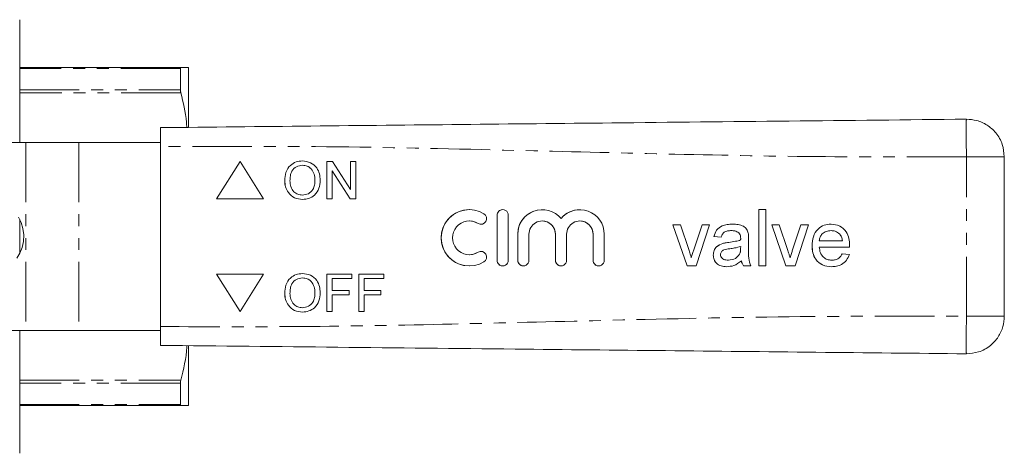
# Model space of a CAD drawing. Units: millimetres. Extents: x 57 to 146.5, y 43.1 to 132.6.
# Drawn here: x 94 to 146.5, y 43.8 to 66.9 of the extents above; entities that cross this region are included whole.
import ezdxf

# ---------------------------------------------------------------- set-up
doc = ezdxf.new("R2010")
doc.units = ezdxf.units.MM
doc.header["$LTSCALE"] = 0.5
doc.linetypes.add('PHANTOM', pattern=[12.7, 6.35, -1.27, 1.27, -1.27, 1.27, -1.27])

msp = doc.modelspace()

# ---------------------------------------------------------------- linework, layer by layer
at = {"color": 7, "linetype": 'Continuous', "lineweight": 15}
for p, q in [((93.954, 60.345), (93.954, 66.895)), ((93.954, 64.345), (102.543, 64.345)), ((102.521, 63.155), (102.521, 64.304)), ((102.954, 64.345), (102.954, 61.185)), ((94.28, 60.345), (87.454, 60.345)), ((97.108, 60.345), (94.28, 60.345)), ((101.455, 60.345), (97.108, 60.345)), ((101.455, 60.145), (101.455, 50.545)), ((105.705, 59.345), (104.455, 57.345)), ((105.706, 59.344), (104.456, 57.345)), ((106.955, 57.345), (105.705, 59.345)), ((110.339, 59.345), (110.637, 59.345)), ((110.339, 57.345), (110.339, 59.345)), ((110.34, 57.345), (110.34, 59.345)), ((110.637, 59.345), (111.596, 57.853)), ((111.596, 59.345), (111.878, 59.345)), ((111.596, 57.853), (111.596, 59.345)), ((111.597, 57.853), (111.597, 59.345)), ((111.878, 59.345), (111.878, 57.345)), ((146.455, 59.595), (146.455, 51.095)), ((109.036, 59.14), (109.035, 59.14)), ((110.621, 58.837), (110.621, 57.345)), ((111.58, 57.345), (110.621, 58.837)), ((110.622, 58.837), (110.621, 58.837)), ((111.581, 57.345), (110.622, 58.837)), ((108.084, 58.319), (108.083, 58.319)), ((109.699, 58.344), (109.698, 58.344)), ((111.597, 57.853), (111.596, 57.853)), ((104.455, 57.345), (106.955, 57.345)), ((109.032, 57.55), (109.031, 57.55)), ((110.621, 57.345), (110.339, 57.345)), ((111.878, 57.345), (111.58, 57.345)), ((133.359, 56.775), (133.744, 56.775)), ((133.359, 53.775), (133.359, 56.775)), ((133.36, 53.775), (133.36, 56.775)), ((133.744, 56.775), (133.744, 53.775)), ((93.954, 54.435), (93.954, 56.255)), ((119.409, 56.475), (119.409, 54.075)), ((119.41, 56.475), (119.41, 54.075)), ((120.009, 54.075), (120.009, 56.475)), ((122.819, 56.302), (122.818, 56.302)), ((117.929, 56.175), (117.928, 56.175)), ((121.815, 56.175), (121.814, 56.175)), ((123.823, 56.175), (123.822, 56.175)), ((128.782, 55.967), (129.189, 55.967)), ((129.544, 53.775), (128.782, 55.967)), ((129.545, 53.775), (128.783, 55.967)), ((129.189, 55.967), (129.626, 54.654)), ((129.898, 54.629), (130.337, 55.967)), ((129.899, 54.629), (130.338, 55.967)), ((130.744, 55.967), (130.032, 53.775)), ((130.337, 55.967), (130.744, 55.967)), ((131.9, 55.659), (131.899, 55.659)), ((134.051, 55.967), (134.458, 55.967)), ((134.813, 53.775), (134.051, 55.967)), ((134.814, 53.775), (134.052, 55.967)), ((134.458, 55.967), (134.895, 54.654)), ((135.167, 54.629), (135.606, 55.967)), ((135.168, 54.629), (135.607, 55.967)), ((136.013, 55.967), (135.301, 53.775)), ((135.606, 55.967), (136.013, 55.967)), ((137.217, 55.659), (137.216, 55.659)), ((120.509, 55.47), (120.509, 54.075)), ((120.51, 55.47), (120.51, 54.075)), ((121.109, 54.075), (121.109, 55.47)), ((122.518, 55.47), (122.518, 54.075)), ((122.519, 55.47), (122.519, 54.075)), ((123.118, 54.075), (123.118, 55.47)), ((124.526, 55.47), (124.526, 54.075)), ((124.527, 55.47), (124.527, 54.075)), ((125.126, 54.075), (125.126, 55.47)), ((131.359, 55.313), (130.975, 55.351)), ((130.976, 55.351), (130.975, 55.351)), ((131.36, 55.313), (130.976, 55.351)), ((132.299, 55.543), (132.298, 55.543)), ((132.397, 55.159), (132.396, 55.159)), ((132.399, 55.249), (132.398, 55.249)), ((132.821, 55.196), (132.821, 54.726)), ((137.68, 55.475), (137.679, 55.475)), ((129.899, 54.629), (129.898, 54.629)), ((131.447, 54.978), (131.446, 54.978)), ((131.763, 55.033), (131.762, 55.033)), ((132.396, 54.701), (132.398, 54.813)), ((132.397, 54.701), (132.396, 54.701)), ((132.397, 54.701), (132.399, 54.813)), ((132.399, 54.813), (132.398, 54.813)), ((135.168, 54.629), (135.167, 54.629)), ((136.206, 54.852), (136.205, 54.852)), ((136.59, 55.121), (137.82, 55.121)), ((138.203, 54.775), (136.59, 54.775)), ((137.821, 55.121), (137.82, 55.121)), ((117.928, 54.375), (117.929, 54.375)), ((129.764, 54.212), (129.763, 54.212)), ((130.937, 54.356), (130.936, 54.356)), ((131.742, 54.082), (131.741, 54.082)), ((132.34, 54.397), (132.339, 54.397)), ((135.033, 54.212), (135.032, 54.212)), ((137.246, 54.082), (137.245, 54.082)), ((137.816, 54.428), (138.193, 54.39)), ((130.032, 53.775), (129.544, 53.775)), ((132.437, 54.044), (132.436, 54.044)), ((132.936, 53.775), (132.551, 53.775)), ((133.744, 53.775), (133.359, 53.775)), ((135.301, 53.775), (134.813, 53.775)), ((106.955, 53.345), (104.455, 53.345)), ((104.455, 53.345), (105.705, 51.345)), ((104.456, 53.345), (105.706, 51.346)), ((105.705, 51.345), (106.955, 53.345)), ((109.036, 53.14), (109.035, 53.14)), ((110.339, 53.345), (111.673, 53.345)), ((110.339, 51.345), (110.339, 53.345)), ((110.34, 51.345), (110.34, 53.345)), ((110.621, 53.114), (110.621, 52.473)), ((111.673, 53.114), (110.621, 53.114)), ((111.673, 53.345), (111.673, 53.114)), ((112.032, 53.345), (113.365, 53.345)), ((112.032, 51.345), (112.032, 53.345)), ((112.033, 51.345), (112.033, 53.345)), ((112.314, 53.114), (112.314, 52.473)), ((113.365, 53.114), (112.314, 53.114)), ((113.365, 53.345), (113.365, 53.114)), ((108.084, 52.319), (108.083, 52.319)), ((109.699, 52.344), (109.698, 52.344)), ((110.621, 52.473), (111.519, 52.473)), ((110.621, 52.242), (110.621, 51.345)), ((111.519, 52.242), (110.621, 52.242)), ((111.519, 52.473), (111.519, 52.242)), ((112.314, 52.473), (113.211, 52.473)), ((112.314, 52.242), (112.314, 51.345)), ((113.211, 52.242), (112.314, 52.242)), ((113.211, 52.473), (113.211, 52.242)), ((109.032, 51.55), (109.031, 51.55)), ((110.621, 51.345), (110.339, 51.345)), ((112.314, 51.345), (112.032, 51.345)), ((87.454, 50.345), (94.28, 50.345)), ((93.954, 43.795), (93.954, 50.345)), ((94.28, 50.345), (97.108, 50.345)), ((97.108, 50.345), (101.455, 50.345)), ((102.954, 49.526), (102.954, 46.345)), ((102.521, 46.386), (102.521, 47.535)), ((102.543, 46.345), (93.954, 46.345))]:
    msp.add_line(p, q, dxfattribs=at)
at = {"color": 8, "linetype": 'PHANTOM', "lineweight": 0}
for p, q in [((102.521, 64.304), (93.954, 64.304)), ((93.954, 63.155), (102.521, 63.155)), ((102.543, 63.005), (93.954, 63.005)), ((94.28, 60.345), (94.28, 50.345)), ((97.108, 60.345), (97.108, 50.345)), ((144.434, 51.095), (144.434, 59.595)), ((119.41, 56.475), (119.409, 56.475)), ((118.398, 56.043), (118.397, 56.043)), ((120.51, 55.47), (120.509, 55.47)), ((122.519, 55.47), (122.518, 55.47)), ((124.527, 55.47), (124.526, 55.47)), ((118.398, 54.506), (118.397, 54.506)), ((119.41, 54.075), (119.409, 54.075)), ((120.51, 54.075), (120.509, 54.075)), ((122.519, 54.075), (122.518, 54.075)), ((124.527, 54.075), (124.526, 54.075)), ((93.954, 47.685), (102.543, 47.685)), ((102.521, 47.535), (93.954, 47.535)), ((93.954, 46.386), (102.521, 46.386))]:
    msp.add_line(p, q, dxfattribs=at)
at = {"color": 7, "linetype": 'Continuous', "lineweight": 15, "flags": 128}
for points in [[(93.793, 54.196), (93.962, 54.449), (94.085, 54.751), (94.156, 55.085), (94.17, 55.432), (94.127, 55.775), (94.03, 56.095), (93.882, 56.374)], [(117.929, 56.175), (118.148, 56.148), (118.398, 56.043)], [(118.398, 56.043), (118.508, 56.003), (118.554, 55.999)], [(118.398, 54.506), (118.148, 54.401), (117.929, 54.375)], [(118.554, 54.55), (118.508, 54.546), (118.398, 54.506)]]:
    msp.add_lwpolyline(points, dxfattribs=at)
at = {"color": 7, "linetype": 'Continuous', "lineweight": 15}
for centre, radius, start, end in [((117.928, 55.275), 1.5, 58.6224, 301.3776), ((117.929, 55.275), 1.5, 90.0024, 269.9976), ((119.709, 56.475), 0.3, 359.9973, 180.0027), ((119.71, 56.475), 0.3, 90.0009, 180.0023), ((121.814, 55.47), 1.304, 39.6453, 180.0028), ((121.815, 55.47), 1.304, 90.0017, 180.0015), ((123.822, 55.47), 1.304, 359.997, 140.3549), ((123.823, 55.47), 1.304, 90.0003, 140.356), ((118.553, 56.299), 0.3, 238.623, 58.6213), ((117.928, 55.275), 0.9, 58.6224, 301.3776), ((121.814, 55.47), 0.704, 359.9976, 180.0024), ((121.815, 55.47), 0.704, 359.9984, 89.9986), ((123.822, 55.47), 0.704, 359.9977, 180.0023), ((123.823, 55.47), 0.704, 359.9985, 89.9985), ((118.553, 54.25), 0.3, 301.3787, 121.377), ((119.709, 54.075), 0.3, 179.9973, 0.0027), ((119.71, 54.075), 0.3, 179.9976, 269.9991), ((120.809, 54.075), 0.3, 179.9978, 0.0022), ((120.81, 54.075), 0.3, 179.9991, 269.9983), ((122.818, 54.075), 0.3, 179.9973, 0.0027), ((122.819, 54.075), 0.3, 179.9988, 269.9979), ((124.826, 54.075), 0.3, 179.9973, 0.0027), ((124.827, 54.075), 0.3, 179.9976, 269.9991)]:
    msp.add_arc(centre, radius, start, end, dxfattribs=at)
for points, knots in [([(102.543, 64.345), (102.534, 64.341), (102.522, 64.336), (102.521, 64.311), (102.521, 64.304)], [0, 0, 0, 0, 0.7388549, 1, 1, 1, 1]), ([(102.954, 64.345), (102.946, 64.345), (102.929, 64.345), (102.796, 64.345), (102.633, 64.345), (102.543, 64.345)], [0, 0, 0, 0, 0.309972, 0.621524, 1, 1, 1, 1]), ([(102.521, 63.155), (102.523, 63.122), (102.526, 63.077), (102.54, 63.02), (102.543, 63.005)], [0, 0, 0, 0, 0.738559, 1, 1, 1, 1]), ([(102.543, 63.005), (102.672, 62.487), (102.824, 61.876), (102.86, 61.254), (102.865, 61.16)], [0, 0, 0, 0, 0.84797, 1, 1, 1, 1]), ([(101.455, 61.145), (104.129, 61.173), (109.478, 61.229), (117.501, 61.313), (126.001, 61.402), (134.978, 61.496), (141.283, 61.562), (144.434, 61.595)], [0, 0, 0, 0, 0.18662, 0.3733, 0.560018, 0.78005, 1, 1, 1, 1]), ([(144.434, 61.595), (144.62, 61.582), (145.007, 61.554), (145.557, 61.3), (146.044, 60.869), (146.389, 60.276), (146.434, 59.816), (146.455, 59.595)], [0, 0, 0, 0, 0.17668, 0.367062, 0.563601, 0.790416, 1, 1, 1, 1]), ([(101.455, 60.145), (101.455, 60.257), (101.455, 60.482), (101.455, 60.782), (101.455, 61.008), (101.455, 61.128), (101.455, 61.14), (101.455, 61.145)], [0, 0, 0, 0, 0.2147, 0.429399, 0.644086, 0.858769, 1, 1, 1, 1]), ([(108.083, 58.319), (108.093, 58.469), (108.113, 58.768), (108.346, 59.132), (108.68, 59.342), (108.915, 59.361), (109.033, 59.371)], [0, 0, 0, 0, 0.28057, 0.559574, 0.779561, 1, 1, 1, 1]), ([(108.084, 58.319), (108.094, 58.469), (108.114, 58.768), (108.347, 59.132), (108.681, 59.342), (108.916, 59.361), (109.034, 59.371)], [0, 0, 0, 0, 0.28057, 0.559574, 0.779561, 1, 1, 1, 1]), ([(109.033, 59.371), (109.18, 59.353), (109.474, 59.319), (109.798, 59.036), (109.957, 58.688), (109.973, 58.457), (109.98, 58.342)], [0, 0, 0, 0, 0.279565, 0.558584, 0.779087, 1, 1, 1, 1]), ([(109.035, 59.14), (108.922, 59.125), (108.697, 59.094), (108.459, 58.86), (108.375, 58.58), (108.368, 58.404), (108.365, 58.315)], [0, 0, 0, 0, 0.279196, 0.557793, 0.778553, 1, 1, 1, 1]), ([(109.698, 58.344), (109.692, 58.453), (109.678, 58.671), (109.528, 58.946), (109.292, 59.113), (109.12, 59.131), (109.035, 59.14)], [0, 0, 0, 0, 0.280796, 0.560068, 0.779984, 1, 1, 1, 1]), ([(109.699, 58.344), (109.693, 58.453), (109.679, 58.671), (109.529, 58.946), (109.293, 59.113), (109.121, 59.131), (109.036, 59.14)], [0, 0, 0, 0, 0.280797, 0.560068, 0.779984, 1, 1, 1, 1]), ([(109.032, 57.319), (108.887, 57.336), (108.598, 57.369), (108.279, 57.642), (108.113, 57.979), (108.093, 58.205), (108.083, 58.319)], [0, 0, 0, 0, 0.2796004, 0.5587657, 0.7793104, 1, 1, 1, 1]), ([(109.033, 57.319), (108.888, 57.336), (108.6, 57.369), (108.28, 57.642), (108.114, 57.979), (108.094, 58.205), (108.084, 58.319)], [0, 0, 0, 0, 0.2796004, 0.558765, 0.7793103, 1, 1, 1, 1]), ([(108.365, 58.315), (108.372, 58.208), (108.385, 57.995), (108.547, 57.734), (108.779, 57.574), (108.947, 57.558), (109.031, 57.55)], [0, 0, 0, 0, 0.280656, 0.559885, 0.779849, 1, 1, 1, 1]), ([(109.031, 57.55), (109.14, 57.564), (109.36, 57.592), (109.587, 57.821), (109.686, 58.086), (109.694, 58.258), (109.698, 58.344)], [0, 0, 0, 0, 0.2791, 0.558191, 0.778806, 1, 1, 1, 1]), ([(109.032, 57.55), (109.141, 57.564), (109.361, 57.592), (109.588, 57.821), (109.687, 58.086), (109.695, 58.258), (109.699, 58.344)], [0, 0, 0, 0, 0.2791, 0.558191, 0.778806, 1, 1, 1, 1]), ([(109.98, 58.342), (109.968, 58.195), (109.943, 57.903), (109.71, 57.547), (109.376, 57.353), (109.147, 57.331), (109.032, 57.319)], [0, 0, 0, 0, 0.280353, 0.559502, 0.779636, 1, 1, 1, 1]), ([(130.975, 55.351), (131.01, 55.471), (131.08, 55.709), (131.376, 55.914), (131.68, 55.994), (131.872, 56.002), (131.968, 56.005)], [0, 0, 0, 0, 0.279818, 0.558083, 0.778907, 1, 1, 1, 1]), ([(130.976, 55.351), (131.011, 55.471), (131.081, 55.709), (131.377, 55.914), (131.681, 55.994), (131.873, 56.002), (131.969, 56.005)], [0, 0, 0, 0, 0.279818, 0.558083, 0.778907, 1, 1, 1, 1]), ([(131.899, 55.659), (131.833, 55.657), (131.702, 55.653), (131.521, 55.595), (131.41, 55.46), (131.376, 55.362), (131.359, 55.313)], [0, 0, 0, 0, 0.280856, 0.559751, 0.7795, 1, 1, 1, 1]), ([(132.298, 55.543), (132.229, 55.583), (132.105, 55.655), (131.962, 55.658), (131.899, 55.659)], [0, 0, 0, 0, 0.557874, 1, 1, 1, 1]), ([(132.299, 55.543), (132.23, 55.583), (132.106, 55.655), (131.963, 55.658), (131.9, 55.659)], [0, 0, 0, 0, 0.557874, 1, 1, 1, 1]), ([(131.968, 56.005), (132.067, 56.002), (132.263, 55.996), (132.528, 55.915), (132.735, 55.75), (132.78, 55.6), (132.802, 55.525)], [0, 0, 0, 0, 0.281028, 0.561204, 0.780172, 1, 1, 1, 1]), ([(136.205, 54.852), (136.215, 55.015), (136.234, 55.339), (136.476, 55.739), (136.835, 55.973), (137.091, 55.995), (137.218, 56.005)], [0, 0, 0, 0, 0.280748, 0.559774, 0.779666, 1, 1, 1, 1]), ([(136.206, 54.852), (136.216, 55.015), (136.235, 55.339), (136.477, 55.739), (136.837, 55.973), (137.092, 55.995), (137.219, 56.005)], [0, 0, 0, 0, 0.280748, 0.559774, 0.779666, 1, 1, 1, 1]), ([(137.216, 55.659), (137.131, 55.652), (136.959, 55.638), (136.752, 55.504), (136.621, 55.321), (136.6, 55.188), (136.59, 55.121)], [0, 0, 0, 0, 0.280193, 0.559729, 0.779643, 1, 1, 1, 1]), ([(137.679, 55.475), (137.603, 55.536), (137.466, 55.644), (137.293, 55.655), (137.216, 55.659)], [0, 0, 0, 0, 0.558517, 1, 1, 1, 1]), ([(137.68, 55.475), (137.604, 55.536), (137.467, 55.644), (137.294, 55.655), (137.217, 55.659)], [0, 0, 0, 0, 0.558517, 1, 1, 1, 1]), ([(137.218, 56.005), (137.377, 55.987), (137.695, 55.95), (138.034, 55.629), (138.186, 55.246), (138.199, 54.998), (138.205, 54.873)], [0, 0, 0, 0, 0.279365, 0.558398, 0.778885, 1, 1, 1, 1]), ([(131.762, 55.033), (131.882, 55.048), (132.096, 55.075), (132.304, 55.134), (132.396, 55.159)], [0, 0, 0, 0, 0.5601835, 1, 1, 1, 1]), ([(131.763, 55.033), (131.883, 55.048), (132.097, 55.075), (132.305, 55.134), (132.397, 55.159)], [0, 0, 0, 0, 0.560186, 1, 1, 1, 1]), ([(132.398, 55.249), (132.396, 55.31), (132.394, 55.42), (132.328, 55.506), (132.298, 55.543)], [0, 0, 0, 0, 0.561904, 1, 1, 1, 1]), ([(132.399, 55.249), (132.397, 55.31), (132.395, 55.42), (132.329, 55.506), (132.299, 55.543)], [0, 0, 0, 0, 0.5619, 1, 1, 1, 1]), ([(132.396, 55.159), (132.396, 55.176), (132.397, 55.206), (132.397, 55.236), (132.398, 55.249)], [0, 0, 0, 0, 0.560024, 1, 1, 1, 1]), ([(132.397, 55.159), (132.397, 55.176), (132.398, 55.206), (132.398, 55.236), (132.399, 55.249)], [0, 0, 0, 0, 0.560023, 1, 1, 1, 1]), ([(132.802, 55.525), (132.809, 55.463), (132.821, 55.354), (132.821, 55.244), (132.821, 55.196)], [0, 0, 0, 0, 0.559818, 1, 1, 1, 1]), ([(137.82, 55.121), (137.81, 55.194), (137.792, 55.324), (137.714, 55.429), (137.679, 55.475)], [0, 0, 0, 0, 0.560676, 1, 1, 1, 1]), ([(137.821, 55.121), (137.811, 55.194), (137.794, 55.324), (137.715, 55.429), (137.68, 55.475)], [0, 0, 0, 0, 0.5606763, 1, 1, 1, 1]), ([(129.626, 54.654), (129.654, 54.572), (129.703, 54.426), (129.745, 54.277), (129.763, 54.212)], [0, 0, 0, 0, 0.559981, 1, 1, 1, 1]), ([(129.763, 54.212), (129.786, 54.291), (129.828, 54.431), (129.876, 54.568), (129.898, 54.629)], [0, 0, 0, 0, 0.5599853, 1, 1, 1, 1]), ([(129.764, 54.212), (129.787, 54.291), (129.829, 54.431), (129.877, 54.568), (129.899, 54.629)], [0, 0, 0, 0, 0.559985, 1, 1, 1, 1]), ([(130.936, 54.356), (130.944, 54.437), (130.961, 54.598), (131.13, 54.85), (131.326, 54.929), (131.446, 54.978)], [0, 0, 0, 0, 0.280459, 0.560985, 1, 1, 1, 1]), ([(130.937, 54.356), (130.946, 54.437), (130.962, 54.598), (131.131, 54.85), (131.327, 54.929), (131.447, 54.978)], [0, 0, 0, 0, 0.280458, 0.560983, 1, 1, 1, 1]), ([(131.819, 54.693), (131.709, 54.682), (131.572, 54.667), (131.427, 54.59), (131.368, 54.532), (131.328, 54.459), (131.323, 54.405), (131.321, 54.377)], [0, 0, 0, 0, 0.5002757, 0.6253271, 0.75027, 0.875147, 1, 1, 1, 1]), ([(131.446, 54.978), (131.504, 54.991), (131.609, 55.014), (131.715, 55.027), (131.762, 55.033)], [0, 0, 0, 0, 0.559919, 1, 1, 1, 1]), ([(131.447, 54.978), (131.505, 54.991), (131.61, 55.014), (131.716, 55.027), (131.763, 55.033)], [0, 0, 0, 0, 0.559914, 1, 1, 1, 1]), ([(132.398, 54.813), (132.291, 54.783), (132.101, 54.73), (131.905, 54.705), (131.819, 54.693)], [0, 0, 0, 0, 0.559757, 1, 1, 1, 1]), ([(132.339, 54.397), (132.359, 54.452), (132.394, 54.551), (132.395, 54.655), (132.396, 54.701)], [0, 0, 0, 0, 0.558994, 1, 1, 1, 1]), ([(132.34, 54.397), (132.36, 54.452), (132.395, 54.551), (132.396, 54.655), (132.397, 54.701)], [0, 0, 0, 0, 0.558995, 1, 1, 1, 1]), ([(132.821, 54.726), (132.813, 54.544), (132.801, 54.22), (132.895, 53.91), (132.936, 53.775)], [0, 0, 0, 0, 0.561532, 1, 1, 1, 1]), ([(134.895, 54.654), (134.923, 54.572), (134.972, 54.426), (135.014, 54.277), (135.032, 54.212)], [0, 0, 0, 0, 0.5599805, 1, 1, 1, 1]), ([(135.032, 54.212), (135.055, 54.291), (135.097, 54.431), (135.145, 54.568), (135.167, 54.629)], [0, 0, 0, 0, 0.559987, 1, 1, 1, 1]), ([(135.033, 54.212), (135.056, 54.291), (135.098, 54.431), (135.146, 54.568), (135.168, 54.629)], [0, 0, 0, 0, 0.559987, 1, 1, 1, 1]), ([(137.239, 53.736), (137.077, 53.751), (136.753, 53.78), (136.391, 54.086), (136.225, 54.472), (136.212, 54.725), (136.205, 54.852)], [0, 0, 0, 0, 0.279953, 0.558661, 0.778994, 1, 1, 1, 1]), ([(137.24, 53.736), (137.078, 53.751), (136.754, 53.78), (136.392, 54.086), (136.226, 54.472), (136.213, 54.725), (136.206, 54.852)], [0, 0, 0, 0, 0.2799528, 0.5586609, 0.7789943, 1, 1, 1, 1]), ([(136.59, 54.775), (136.602, 54.675), (136.625, 54.477), (136.786, 54.239), (137.01, 54.102), (137.166, 54.089), (137.245, 54.082)], [0, 0, 0, 0, 0.280634, 0.559688, 0.779661, 1, 1, 1, 1]), ([(138.205, 54.873), (138.205, 54.855), (138.204, 54.822), (138.203, 54.789), (138.203, 54.775)], [0, 0, 0, 0, 0.559998, 1, 1, 1, 1]), ([(131.654, 53.736), (131.553, 53.742), (131.353, 53.753), (131.104, 53.899), (130.957, 54.119), (130.943, 54.277), (130.936, 54.356)], [0, 0, 0, 0, 0.280816, 0.55969, 0.779696, 1, 1, 1, 1]), ([(131.655, 53.736), (131.554, 53.742), (131.354, 53.753), (131.105, 53.899), (130.958, 54.119), (130.944, 54.277), (130.937, 54.356)], [0, 0, 0, 0, 0.280816, 0.55969, 0.779696, 1, 1, 1, 1]), ([(131.321, 54.377), (131.325, 54.341), (131.333, 54.269), (131.401, 54.181), (131.533, 54.095), (131.656, 54.087), (131.741, 54.082)], [0, 0, 0, 0, 0.186565, 0.37347, 0.560616, 1, 1, 1, 1]), ([(131.741, 54.082), (131.877, 54.099), (132.118, 54.129), (132.271, 54.315), (132.339, 54.397)], [0, 0, 0, 0, 0.559761, 1, 1, 1, 1]), ([(131.742, 54.082), (131.878, 54.099), (132.12, 54.129), (132.272, 54.315), (132.34, 54.397)], [0, 0, 0, 0, 0.559761, 1, 1, 1, 1]), ([(138.193, 54.39), (138.15, 54.28), (138.063, 54.061), (137.801, 53.848), (137.515, 53.749), (137.331, 53.74), (137.239, 53.736)], [0, 0, 0, 0, 0.279689, 0.558985, 0.779302, 1, 1, 1, 1]), ([(137.245, 54.082), (137.311, 54.086), (137.443, 54.094), (137.67, 54.189), (137.761, 54.338), (137.816, 54.428)], [0, 0, 0, 0, 0.281281, 0.561906, 1, 1, 1, 1]), ([(137.246, 54.082), (137.312, 54.086), (137.444, 54.094), (137.671, 54.189), (137.762, 54.338), (137.817, 54.428)], [0, 0, 0, 0, 0.281281, 0.561906, 1, 1, 1, 1]), ([(132.436, 54.044), (132.305, 53.946), (132.07, 53.771), (131.781, 53.747), (131.654, 53.736)], [0, 0, 0, 0, 0.55997, 1, 1, 1, 1]), ([(132.551, 53.775), (132.521, 53.821), (132.466, 53.904), (132.445, 54.001), (132.436, 54.044)], [0, 0, 0, 0, 0.559698, 1, 1, 1, 1]), ([(132.552, 53.775), (132.522, 53.821), (132.467, 53.904), (132.446, 54.001), (132.437, 54.044)], [0, 0, 0, 0, 0.559698, 1, 1, 1, 1]), ([(108.083, 52.319), (108.093, 52.469), (108.113, 52.768), (108.346, 53.132), (108.68, 53.342), (108.915, 53.361), (109.033, 53.371)], [0, 0, 0, 0, 0.2805704, 0.5595743, 0.7795606, 1, 1, 1, 1]), ([(108.084, 52.319), (108.094, 52.469), (108.114, 52.768), (108.347, 53.132), (108.681, 53.342), (108.916, 53.361), (109.034, 53.371)], [0, 0, 0, 0, 0.2805704, 0.5595743, 0.7795606, 1, 1, 1, 1]), ([(109.035, 53.14), (108.922, 53.125), (108.697, 53.094), (108.459, 52.86), (108.375, 52.58), (108.368, 52.404), (108.365, 52.315)], [0, 0, 0, 0, 0.279196, 0.557793, 0.778553, 1, 1, 1, 1]), ([(109.033, 53.371), (109.18, 53.353), (109.474, 53.319), (109.798, 53.036), (109.957, 52.688), (109.973, 52.457), (109.98, 52.342)], [0, 0, 0, 0, 0.279565, 0.558584, 0.779087, 1, 1, 1, 1]), ([(109.698, 52.344), (109.692, 52.453), (109.678, 52.671), (109.528, 52.946), (109.292, 53.113), (109.12, 53.131), (109.035, 53.14)], [0, 0, 0, 0, 0.280797, 0.560068, 0.779984, 1, 1, 1, 1]), ([(109.699, 52.344), (109.693, 52.453), (109.679, 52.671), (109.529, 52.946), (109.293, 53.113), (109.121, 53.131), (109.036, 53.14)], [0, 0, 0, 0, 0.280797, 0.560068, 0.779984, 1, 1, 1, 1]), ([(109.032, 51.319), (108.887, 51.336), (108.598, 51.369), (108.279, 51.642), (108.113, 51.979), (108.093, 52.205), (108.083, 52.319)], [0, 0, 0, 0, 0.2796, 0.558766, 0.779311, 1, 1, 1, 1]), ([(109.033, 51.319), (108.888, 51.336), (108.6, 51.369), (108.28, 51.642), (108.114, 51.979), (108.094, 52.205), (108.084, 52.319)], [0, 0, 0, 0, 0.2796, 0.558765, 0.77931, 1, 1, 1, 1]), ([(108.365, 52.315), (108.372, 52.208), (108.385, 51.995), (108.547, 51.734), (108.779, 51.574), (108.947, 51.558), (109.031, 51.55)], [0, 0, 0, 0, 0.280656, 0.559885, 0.779849, 1, 1, 1, 1]), ([(109.031, 51.55), (109.14, 51.564), (109.36, 51.592), (109.587, 51.821), (109.686, 52.086), (109.694, 52.258), (109.698, 52.344)], [0, 0, 0, 0, 0.2791, 0.558191, 0.778806, 1, 1, 1, 1]), ([(109.032, 51.55), (109.141, 51.564), (109.361, 51.592), (109.588, 51.821), (109.687, 52.086), (109.695, 52.258), (109.699, 52.344)], [0, 0, 0, 0, 0.2791, 0.558191, 0.778806, 1, 1, 1, 1]), ([(109.98, 52.342), (109.968, 52.195), (109.943, 51.903), (109.71, 51.547), (109.376, 51.353), (109.147, 51.331), (109.032, 51.319)], [0, 0, 0, 0, 0.280353, 0.559502, 0.779636, 1, 1, 1, 1]), ([(146.455, 51.095), (146.44, 50.909), (146.409, 50.522), (146.149, 49.975), (145.713, 49.493), (145.116, 49.154), (144.655, 49.114), (144.434, 49.095)], [0, 0, 0, 0, 0.176679, 0.367061, 0.563601, 0.790415, 1, 1, 1, 1]), ([(101.455, 49.545), (101.455, 49.556), (101.455, 49.578), (101.455, 49.751), (101.455, 50.004), (101.455, 50.285), (101.455, 50.471), (101.455, 50.545)], [0, 0, 0, 0, 0.2147, 0.4294, 0.644087, 0.858768, 1, 1, 1, 1]), ([(144.434, 49.095), (141.76, 49.123), (136.411, 49.179), (128.389, 49.263), (119.889, 49.352), (110.911, 49.446), (104.607, 49.512), (101.455, 49.545)], [0, 0, 0, 0, 0.18662, 0.3733, 0.560018, 0.78005, 1, 1, 1, 1]), ([(102.877, 49.53), (102.875, 49.505), (102.84, 48.883), (102.689, 48.272), (102.543, 47.685)], [0, 0, 0, 0, 0.040373, 1, 1, 1, 1]), ([(102.543, 47.685), (102.534, 47.644), (102.522, 47.588), (102.521, 47.546), (102.521, 47.535)], [0, 0, 0, 0, 0.738703, 1, 1, 1, 1]), ([(102.521, 46.386), (102.523, 46.369), (102.526, 46.347), (102.54, 46.345), (102.543, 46.345)], [0, 0, 0, 0, 0.738714, 1, 1, 1, 1]), ([(102.543, 46.345), (102.633, 46.345), (102.795, 46.345), (102.929, 46.345), (102.946, 46.345), (102.954, 46.345)], [0, 0, 0, 0, 0.378476, 0.68848, 1, 1, 1, 1])]:
    msp.add_open_spline(points, degree=3, knots=knots, dxfattribs=at)
at = {"color": 8, "linetype": 'PHANTOM', "lineweight": 0}
for points, knots in [([(144.434, 61.595), (144.433, 61.58), (144.429, 61.549), (144.426, 61.292), (144.425, 60.862), (144.428, 60.272), (144.432, 59.815), (144.434, 59.595)], [0, 0, 0, 0, 0.176815, 0.36715, 0.563551, 0.790274, 1, 1, 1, 1]), ([(144.434, 59.595), (141.76, 59.587), (136.411, 59.571), (128.389, 59.736), (119.889, 59.946), (110.911, 60.161), (104.607, 60.15), (101.455, 60.145)], [0, 0, 0, 0, 0.18662, 0.3733, 0.560018, 0.78005, 1, 1, 1, 1]), ([(144.434, 59.595), (144.62, 59.595), (145.007, 59.595), (145.557, 59.595), (146.044, 59.595), (146.389, 59.595), (146.434, 59.595), (146.455, 59.595)], [0, 0, 0, 0, 0.17668, 0.367062, 0.563601, 0.790417, 1, 1, 1, 1]), ([(101.455, 50.545), (104.129, 50.537), (109.478, 50.521), (117.501, 50.685), (126.001, 50.895), (134.978, 51.11), (141.283, 51.1), (144.434, 51.095)], [0, 0, 0, 0, 0.18662, 0.3733, 0.560018, 0.78005, 1, 1, 1, 1]), ([(144.434, 51.095), (144.433, 50.91), (144.429, 50.526), (144.426, 49.982), (144.425, 49.501), (144.428, 49.16), (144.432, 49.116), (144.434, 49.095)], [0, 0, 0, 0, 0.176814, 0.36715, 0.56355, 0.790274, 1, 1, 1, 1]), ([(144.434, 51.095), (144.62, 51.095), (145.007, 51.095), (145.557, 51.095), (146.044, 51.095), (146.389, 51.095), (146.434, 51.095), (146.455, 51.095)], [0, 0, 0, 0, 0.17668, 0.367062, 0.563601, 0.790417, 1, 1, 1, 1])]:
    msp.add_open_spline(points, degree=3, knots=knots, dxfattribs=at)

doc.saveas('drawing.dxf')
